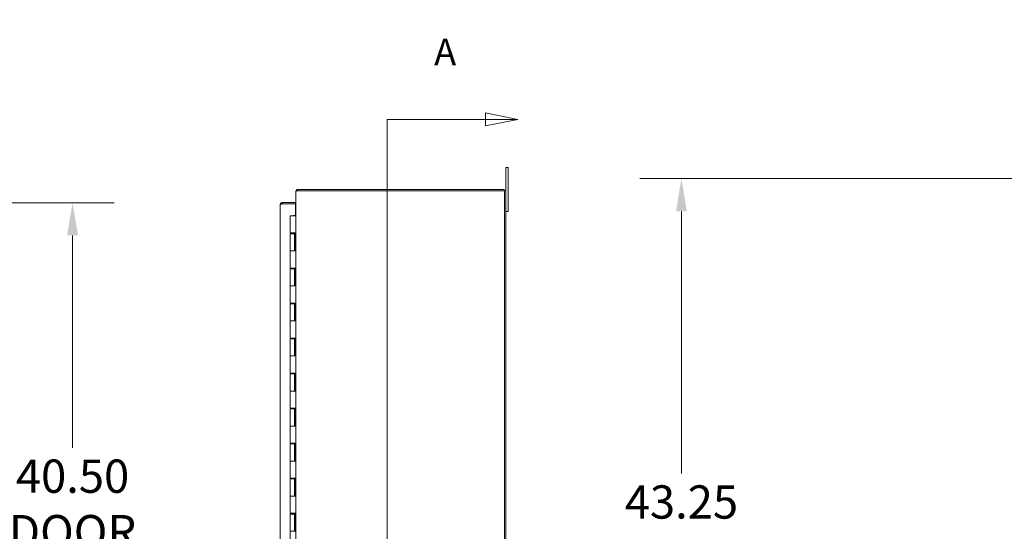
# Model space of a CAD drawing. Units: inches. Extents: x 5 to 315, y 6 to 190.
# Drawn here: x 149 to 205, y 123 to 152 of the extents above; entities that cross this region are included whole.
import ezdxf

# ---------------------------------------------------------------- set-up
doc = ezdxf.new("R2010")
doc.units = ezdxf.units.IN
doc.header["$LTSCALE"] = 19
doc.header["$MEASUREMENT"] = 0
for name, color, linetype, lineweight in [('Dimension (ANSI)', 7, 'Continuous', 5), ('Section Line (ANSI)', 7, 'Continuous', 5), ('Visible (ANSI)', 7, 'Continuous', 5)]:
    doc.layers.add(name, color=color, linetype=linetype, lineweight=lineweight)
doc.styles.add('Note Text (ANSI)', font='tahoma.ttf')
doc.styles.add('ROMANS', font='romans.shx')
doc.dimstyles.new('Default (ANSI)', dxfattribs={"dimscale": 19, "dimtxt": 0.1, "dimasz": 0.098425, "dimexe": 0.125, "dimexo": 0.0625, "dimgap": 0.031496, "dimtad": 0, "dimtih": 1, "dimtoh": 1, "dimrnd": 1e-08, "dimzin": 0, "dimdsep": 46, "dimtxsty": 'Note Text (ANSI)', "dimcen": 0.09, "dimdle": 0.393701, "dimclrd": 256, "dimclre": 256, "dimclrt": 256, "dimadec": 0, "dimazin": 0, "dimtfac": 1, "dimtofl": 0, "dimtmove": 0, "dimatfit": 3, "dimfxl": 1, "dimtolj": 1, "dimtzin": 0, "dimlwd": -1, "dimlwe": -1, "dimarcsym": 0})

# ---------------------------------------------------------------- blocks, each defined once
blk = doc.blocks.new('2dTransSection0')
at = {"layer": 'Section Line (ANSI)', "linetype": 'Continuous'}
for p, q in [((8.9456, 7.7046), (8.9456, 5.073)), ((8.9456, 7.7046), (8.9456, 7.6887)), ((8.9456, 7.7046), (9.2413, 7.7046)), ((9.3393, 7.7046), (9.2413, 7.7241)), ((9.2413, 7.7241), (9.2413, 7.6851)), ((9.2413, 7.7046), (9.3393, 7.7046)), ((9.2413, 7.6851), (9.3393, 7.7046)), ((9.3393, 5.073), (9.2413, 5.0925)), ((9.2413, 5.0925), (9.2413, 5.0535)), ((8.9456, 5.0889), (8.9456, 5.073)), ((8.9456, 5.073), (9.2413, 5.073)), ((9.2413, 5.073), (9.3393, 5.073)), ((9.2413, 5.0535), (9.3393, 5.073))]:
    blk.add_line(p, q, dxfattribs=at)
at = {"layer": 'Section Line (ANSI)', "linetype": 'Continuous', "flags": 128}
for points in [[(9.2413, 7.6851), (9.3393, 7.7046), (9.2413, 7.7241), (9.2413, 7.6851)], [(9.2413, 5.0535), (9.3393, 5.073), (9.2413, 5.0925), (9.2413, 5.0535)]]:
    blk.add_lwpolyline(points, dxfattribs=at)
at = {"layer": 'Section Line (ANSI)'}
for points in [[(9.2413, 7.6851), (9.3393, 7.7046), (9.2413, 7.7241), (9.2413, 7.6851)], [(9.2413, 5.0535), (9.3393, 5.073), (9.2413, 5.0925), (9.2413, 5.0535)]]:
    blk.add_solid(points, dxfattribs=at)
at = {"layer": 'Section Line (ANSI)', "char_height": 0.08, "attachment_point": 7, "style": 'ROMANS'}
for insert in [(9.0873, 7.8424), (9.0873, 4.8542)]:
    blk.add_mtext('A', dxfattribs=dict(at, insert=insert))
blk = doc.blocks.new('*D18')
at = {"layer": 'Defpoints', "color": 0, "transparency": 16777216}
for p in [(209.223, 157.408), (209.223, 143.013), (206.223, 142.314)]:
    blk.add_point(p, dxfattribs=at)
at = {"layer": 'Dimension (ANSI)', "transparency": 16777216}
for p, q in [((206.223, 143.501), (206.223, 159.783)), ((209.223, 144.2), (209.223, 159.783)), ((204.353, 157.408), (201.718, 157.408)), ((211.093, 157.408), (212.963, 157.408))]:
    blk.add_line(p, q, dxfattribs=at)
for points in [[(204.353, 157.72), (204.353, 157.097), (206.223, 157.408)], [(211.093, 157.72), (211.093, 157.097), (209.223, 157.408)]]:
    blk.add_solid(points, dxfattribs=at)
at = {"layer": 'Dimension (ANSI)', "transparency": 16777216, "insert": (196.1, 157.408), "char_height": 1.9, "attachment_point": 4, "style": 'Note Text (ANSI)'}
blk.add_mtext('\\A1;3.00\\PTYP.', dxfattribs=at)
blk = doc.blocks.new('*D24')
at = {"layer": 'Defpoints', "color": 0, "transparency": 16777216}
for p in [(186.785, 143.013), (209.223, 143.013), (209.223, 99.763)]:
    blk.add_point(p, dxfattribs=at)
at = {"layer": 'Dimension (ANSI)', "transparency": 16777216}
for p, q in [((208.036, 143.013), (184.41, 143.013)), ((186.785, 141.143), (186.785, 126.178)), ((186.785, 101.633), (186.785, 116.597)), ((208.036, 99.763), (184.41, 99.763))]:
    blk.add_line(p, q, dxfattribs=at)
for points in [[(186.474, 141.143), (187.097, 141.143), (186.785, 143.013)], [(186.474, 101.633), (187.097, 101.633), (186.785, 99.763)]]:
    blk.add_solid(points, dxfattribs=at)
at = {"layer": 'Dimension (ANSI)', "transparency": 16777216, "insert": (186.785, 121.388), "char_height": 1.9, "attachment_point": 5, "style": 'Note Text (ANSI)'}
blk.add_mtext('\\A1;43.25\\PMOUNTING\\PSPACING', dxfattribs=at)
blk = doc.blocks.new('*D26')
at = {"layer": 'Defpoints', "color": 0, "transparency": 16777216}
for p in [(133.931, 141.638), (133.931, 101.138), (152.003, 101.138)]:
    blk.add_point(p, dxfattribs=at)
at = {"layer": 'Dimension (ANSI)', "transparency": 16777216}
for p, q in [((135.119, 141.638), (154.378, 141.638)), ((152.003, 139.768), (152.003, 127.651)), ((152.003, 103.008), (152.003, 118.071)), ((135.119, 101.138), (154.378, 101.138))]:
    blk.add_line(p, q, dxfattribs=at)
for points in [[(151.691, 139.768), (152.314, 139.768), (152.003, 141.638)], [(151.691, 103.008), (152.314, 103.008), (152.003, 101.138)]]:
    blk.add_solid(points, dxfattribs=at)
at = {"layer": 'Dimension (ANSI)', "transparency": 16777216, "insert": (152.003, 122.861), "char_height": 1.9, "attachment_point": 5, "style": 'Note Text (ANSI)'}
blk.add_mtext('\\A1;40.50\\PDOOR\\PHEIGHT', dxfattribs=at)

msp = doc.modelspace()

# ---------------------------------------------------------------- linework, layer by layer
at = {"layer": 'Visible (ANSI)'}
for p, q in [((176.75455, 143.38773), (176.75455, 143.63773)), ((176.87955, 143.63773), (176.75455, 143.63773)), ((176.87955, 143.63773), (176.87955, 143.38773)), ((176.75455, 143.38773), (176.75455, 142.28248)), ((176.87955, 141.38773), (176.87955, 143.38773)), ((164.83441, 142.38462), (164.85203, 142.31373)), ((164.8598, 142.31373), (164.83683, 142.31373)), ((176.6493, 142.38773), (164.8598, 142.38773)), ((164.8598, 142.31373), (176.68055, 142.31373)), ((176.68055, 142.31373), (176.68055, 100.46173)), ((164.77367, 142.28248), (164.75455, 142.28248)), ((164.75455, 142.25657), (164.75455, 142.28248)), ((164.75455, 100.51889), (164.75455, 142.25657)), ((176.75455, 142.28248), (176.75455, 100.49298)), ((163.87026, 101.24336), (163.87026, 141.53286)), ((164.74526, 141.63811), (163.97551, 141.63811)), ((163.97551, 141.56411), (163.97551, 141.63811)), ((163.97551, 141.56411), (164.74526, 141.56411)), ((163.97551, 141.5634), (164.74526, 141.5634)), ((164.74526, 141.56411), (164.74526, 141.63811)), ((164.74526, 141.5634), (164.74526, 140.90373)), ((176.87955, 141.38773), (176.87955, 141.13773)), ((164.42955, 140.88773), (164.66679, 140.88773)), ((164.42955, 139.90773), (164.42955, 140.88773)), ((164.62026, 140.88773), (164.62026, 140.90373)), ((164.62026, 140.90373), (164.74526, 140.90373)), ((164.75302, 140.88773), (164.66679, 140.88773)), ((164.75302, 140.88773), (164.75455, 140.88773)), ((176.75455, 141.13773), (176.87955, 141.13773)), ((164.66679, 139.90773), (164.42955, 139.90773)), ((164.42955, 139.86773), (164.67955, 139.86773)), ((164.42955, 138.88773), (164.42955, 139.86773)), ((164.44572, 139.86773), (164.44572, 139.90773)), ((164.49455, 139.90773), (164.49455, 139.86773)), ((164.61455, 139.90773), (164.61455, 139.86773)), ((164.62026, 139.86773), (164.62026, 139.90773)), ((164.66679, 139.90773), (164.75302, 139.90773)), ((164.67955, 138.88773), (164.67955, 139.86773)), ((164.69205, 138.88773), (164.69205, 139.90773)), ((164.75421, 139.90773), (164.75302, 139.90773)), ((164.75421, 139.90773), (164.75421, 138.88773)), ((164.66679, 138.88773), (164.42955, 138.88773)), ((164.42955, 138.88773), (164.66679, 138.88773)), ((164.42955, 137.90773), (164.42955, 138.88773)), ((164.75302, 138.88773), (164.66679, 138.88773)), ((164.75302, 138.88773), (164.75421, 138.88773)), ((164.66679, 137.90773), (164.42955, 137.90773)), ((164.42955, 137.86773), (164.67955, 137.86773)), ((164.42955, 136.88773), (164.42955, 137.86773)), ((164.44572, 137.86773), (164.44572, 137.90773)), ((164.49455, 137.90773), (164.49455, 137.86773)), ((164.61455, 137.90773), (164.61455, 137.86773)), ((164.62026, 137.86773), (164.62026, 137.90773)), ((164.66679, 137.90773), (164.75302, 137.90773)), ((164.67955, 136.88773), (164.67955, 137.86773)), ((164.69205, 136.88773), (164.69205, 137.90773)), ((164.75421, 137.90773), (164.75302, 137.90773)), ((164.75421, 137.90773), (164.75421, 136.88773)), ((164.66679, 136.88773), (164.42955, 136.88773)), ((164.42955, 136.88773), (164.66679, 136.88773)), ((164.42955, 135.90773), (164.42955, 136.88773)), ((164.75302, 136.88773), (164.66679, 136.88773)), ((164.75302, 136.88773), (164.75421, 136.88773)), ((164.66679, 135.90773), (164.42955, 135.90773)), ((164.42955, 135.86773), (164.67955, 135.86773)), ((164.42955, 134.88773), (164.42955, 135.86773)), ((164.44572, 135.86773), (164.44572, 135.90773)), ((164.49455, 135.90773), (164.49455, 135.86773)), ((164.61455, 135.90773), (164.61455, 135.86773)), ((164.62026, 135.86773), (164.62026, 135.90773)), ((164.66679, 135.90773), (164.75302, 135.90773)), ((164.67955, 134.88773), (164.67955, 135.86773)), ((164.69205, 134.88773), (164.69205, 135.90773)), ((164.75421, 135.90773), (164.75302, 135.90773)), ((164.75421, 135.90773), (164.75421, 134.88773)), ((164.66679, 134.88773), (164.42955, 134.88773)), ((164.42955, 134.88773), (164.66679, 134.88773)), ((164.42955, 133.90773), (164.42955, 134.88773)), ((164.75302, 134.88773), (164.66679, 134.88773)), ((164.75302, 134.88773), (164.75421, 134.88773)), ((164.66679, 133.90773), (164.42955, 133.90773)), ((164.44572, 133.86773), (164.44572, 133.90773)), ((164.49455, 133.90773), (164.49455, 133.86773)), ((164.61455, 133.90773), (164.61455, 133.86773)), ((164.62026, 133.86773), (164.62026, 133.90773)), ((164.66679, 133.90773), (164.75302, 133.90773)), ((164.69205, 132.88773), (164.69205, 133.90773)), ((164.75421, 133.90773), (164.75302, 133.90773)), ((164.75421, 133.90773), (164.75421, 132.88773)), ((164.42955, 133.86773), (164.67955, 133.86773)), ((164.42955, 132.88773), (164.42955, 133.86773)), ((164.67955, 132.88773), (164.67955, 133.86773)), ((164.66679, 132.88773), (164.42955, 132.88773)), ((164.42955, 132.88773), (164.66679, 132.88773)), ((164.42955, 131.90773), (164.42955, 132.88773)), ((164.75302, 132.88773), (164.66679, 132.88773)), ((164.75302, 132.88773), (164.75421, 132.88773)), ((164.66679, 131.90773), (164.42955, 131.90773)), ((164.42955, 131.86773), (164.67955, 131.86773)), ((164.42955, 130.88773), (164.42955, 131.86773)), ((164.44572, 131.86773), (164.44572, 131.90773)), ((164.49455, 131.90773), (164.49455, 131.86773)), ((164.61455, 131.90773), (164.61455, 131.86773)), ((164.62026, 131.86773), (164.62026, 131.90773)), ((164.66679, 131.90773), (164.75302, 131.90773)), ((164.67955, 130.88773), (164.67955, 131.86773)), ((164.69205, 130.88773), (164.69205, 131.90773)), ((164.75421, 131.90773), (164.75302, 131.90773)), ((164.75421, 131.90773), (164.75421, 130.88773)), ((164.66679, 130.88773), (164.42955, 130.88773)), ((164.42955, 130.88773), (164.66679, 130.88773)), ((164.42955, 129.90773), (164.42955, 130.88773)), ((164.75302, 130.88773), (164.66679, 130.88773)), ((164.75302, 130.88773), (164.75421, 130.88773)), ((164.66679, 129.90773), (164.42955, 129.90773)), ((164.42955, 129.86773), (164.67955, 129.86773)), ((164.42955, 128.88773), (164.42955, 129.86773)), ((164.44572, 129.86773), (164.44572, 129.90773)), ((164.49455, 129.90773), (164.49455, 129.86773)), ((164.61455, 129.90773), (164.61455, 129.86773)), ((164.62026, 129.86773), (164.62026, 129.90773)), ((164.66679, 129.90773), (164.75302, 129.90773)), ((164.67955, 128.88773), (164.67955, 129.86773)), ((164.69205, 128.88773), (164.69205, 129.90773)), ((164.75421, 129.90773), (164.75302, 129.90773)), ((164.75421, 129.90773), (164.75421, 128.88773)), ((164.66679, 128.88773), (164.42955, 128.88773)), ((164.42955, 128.88773), (164.66679, 128.88773)), ((164.42955, 127.90773), (164.42955, 128.88773)), ((164.75302, 128.88773), (164.66679, 128.88773)), ((164.75302, 128.88773), (164.75421, 128.88773)), ((164.66679, 127.90773), (164.42955, 127.90773)), ((164.42955, 127.86773), (164.67955, 127.86773)), ((164.42955, 126.88773), (164.42955, 127.86773)), ((164.44572, 127.86773), (164.44572, 127.90773)), ((164.49455, 127.90773), (164.49455, 127.86773)), ((164.61455, 127.90773), (164.61455, 127.86773)), ((164.62026, 127.86773), (164.62026, 127.90773)), ((164.66679, 127.90773), (164.75302, 127.90773)), ((164.67955, 126.88773), (164.67955, 127.86773)), ((164.69205, 126.88773), (164.69205, 127.90773)), ((164.75421, 127.90773), (164.75302, 127.90773)), ((164.75421, 127.90773), (164.75421, 126.88773)), ((164.66679, 126.88773), (164.42955, 126.88773)), ((164.42955, 126.88773), (164.66679, 126.88773)), ((164.42955, 125.90773), (164.42955, 126.88773)), ((164.75302, 126.88773), (164.66679, 126.88773)), ((164.75302, 126.88773), (164.75421, 126.88773)), ((164.66679, 125.90773), (164.42955, 125.90773)), ((164.42955, 125.86773), (164.67955, 125.86773)), ((164.42955, 124.88773), (164.42955, 125.86773)), ((164.44572, 125.86773), (164.44572, 125.90773)), ((164.49455, 125.90773), (164.49455, 125.86773)), ((164.61455, 125.90773), (164.61455, 125.86773)), ((164.62026, 125.86773), (164.62026, 125.90773)), ((164.66679, 125.90773), (164.75302, 125.90773)), ((164.67955, 124.88773), (164.67955, 125.86773)), ((164.69205, 124.88773), (164.69205, 125.90773)), ((164.75421, 125.90773), (164.75302, 125.90773)), ((164.75421, 125.90773), (164.75421, 124.88773)), ((164.66679, 124.88773), (164.42955, 124.88773)), ((164.42955, 124.88773), (164.66679, 124.88773)), ((164.42955, 123.90773), (164.42955, 124.88773)), ((164.75302, 124.88773), (164.66679, 124.88773)), ((164.75302, 124.88773), (164.75421, 124.88773)), ((164.66679, 123.90773), (164.42955, 123.90773)), ((164.42955, 123.86773), (164.67955, 123.86773)), ((164.42955, 122.88773), (164.42955, 123.86773)), ((164.44572, 123.86773), (164.44572, 123.90773)), ((164.49455, 123.90773), (164.49455, 123.86773)), ((164.61455, 123.90773), (164.61455, 123.86773)), ((164.62026, 123.86773), (164.62026, 123.90773)), ((164.66679, 123.90773), (164.75302, 123.90773)), ((164.67955, 122.88773), (164.67955, 123.86773)), ((164.69205, 122.88773), (164.69205, 123.90773)), ((164.75421, 123.90773), (164.75302, 123.90773)), ((164.75421, 123.90773), (164.75421, 122.88773)), ((164.66679, 122.88773), (164.42955, 122.88773)), ((164.42955, 122.88773), (164.66679, 122.88773)), ((164.42955, 121.90773), (164.42955, 122.88773)), ((164.75302, 122.88773), (164.66679, 122.88773)), ((164.75302, 122.88773), (164.75421, 122.88773))]:
    msp.add_line(p, q, dxfattribs=at)
for centre, start, end in [((164.8598, 142.28248), 90, 103.961599), ((176.6493, 142.28248), 0, 90)]:
    msp.add_arc(centre, 0.10525, start, end, dxfattribs=at)
for points, knots in [([(164.75455, 142.28248), (164.75455, 142.32079), (164.7773, 142.35823), (164.8113, 142.37589), (164.81862, 142.37969), (164.8264, 142.38263), (164.83441, 142.38462)], [0, 0, 0, 0, 1.09181832, 1.09181832, 1.09181832, 1.32712045, 1.32712045, 1.32712045, 1.32712045]), ([(164.83683, 142.31373), (164.79944, 142.29833), (164.76785, 142.28292), (164.75805, 142.26751), (164.75573, 142.26387), (164.75455, 142.26022), (164.75455, 142.25657)], [0, 0, 0, 0, 1.09210772, 1.09210772, 1.09210772, 1.3507332, 1.3507332, 1.3507332, 1.3507332]), ([(163.97551, 141.63811), (163.93845, 141.63811), (163.90212, 141.61691), (163.88388, 141.58465), (163.875, 141.56893), (163.87026, 141.5509), (163.87026, 141.53286)], [0, 0, 0, 0, 1.0563308, 1.0563308, 1.0563308, 1.57079633, 1.57079633, 1.57079633, 1.57079633]), ([(163.87026, 141.53286), (163.87026, 141.5397), (163.89146, 141.54655), (163.92372, 141.5534), (163.93943, 141.55673), (163.95746, 141.56006), (163.97551, 141.5634)], [0, 0, 0, 0, 1.0563308, 1.0563308, 1.0563308, 1.57079633, 1.57079633, 1.57079633, 1.57079633]), ([(163.96166, 141.5607), (163.96461, 141.56225), (163.96782, 141.56333), (163.97116, 141.5638), (163.9726, 141.564), (163.97405, 141.56411), (163.97551, 141.56411)], [1.107437788, 1.107437788, 1.107437788, 1.107437788, 1.431010976, 1.431010976, 1.431010976, 1.570796327, 1.570796327, 1.570796327, 1.570796327]), ([(164.745, 141.09602), (164.75023, 141.10115), (164.75379, 141.10795), (164.75443, 141.11526), (164.75451, 141.11616), (164.75455, 141.11707), (164.75455, 141.11798)], [0.779041833, 0.779041833, 0.779041833, 0.779041833, 1.483474788, 1.483474788, 1.483474788, 1.570796327, 1.570796327, 1.570796327, 1.570796327])]:
    msp.add_open_spline(points, degree=3, knots=knots, dxfattribs=at)
msp.add_open_spline([(164.75455, 141.09295), (164.75455, 141.08178), (164.75081, 141.07061), (164.74499, 141.05944)], degree=3, dxfattribs=at)

# ---------------------------------------------------------------- block references
at = {"layer": 'Section Line (ANSI)', "xscale": 19, "yscale": 19, "zscale": 19}
msp.add_blockref('2dTransSection0', (0, 0), dxfattribs=at)

# ---------------------------------------------------------------- dimensions: what is measured, and where the dimension line sits
at = {"layer": 'Dimension (ANSI)'}
for base, p1, p2, angle, text, override, picture, middle in [((209.22316, 157.40818), (206.22316, 142.31373), (209.22316, 143.01273), 180, '<>\\PTYP.', {"dimgap": 0.031496, "dimtih": 0, "dimtoh": 0, "dimdec": 2, "dimtol": 0, "dimlim": 0, "dimtp": 0, "dimtm": 0, "dimtdec": 2, "dimatfit": 1}, '*D18', (198.60961, 157.40818)), ((186.78522, 143.01273), (209.22316, 99.76273), (209.22316, 143.01273), 90, '<>\\PMOUNTING\\PSPACING', {"dimgap": 0.031496, "dimdec": 2, "dimtol": 0, "dimlim": 0, "dimtp": 0, "dimtm": 0, "dimtdec": 2, "dimatfit": 1}, '*D24', (186.78522, 121.38773)), ((152.00256, 101.13811), (133.93103, 141.63811), (133.93103, 101.13811), 270, '<>\\PDOOR\\PHEIGHT', {"dimgap": 0.031496, "dimdec": 2, "dimtol": 0, "dimlim": 0, "dimtp": 0, "dimtm": 0, "dimtdec": 2, "dimatfit": 1}, '*D26', (152.00256, 122.86116))]:
    dim = msp.add_linear_dim(base=base, p1=p1, p2=p2, angle=angle, text=text, dimstyle='Default (ANSI)', override=override, dxfattribs=at)
    dim.commit()
    dim.dimension.update_dxf_attribs({"geometry": picture, "text_midpoint": middle, "dimtype": 160})

doc.saveas('drawing.dxf')
